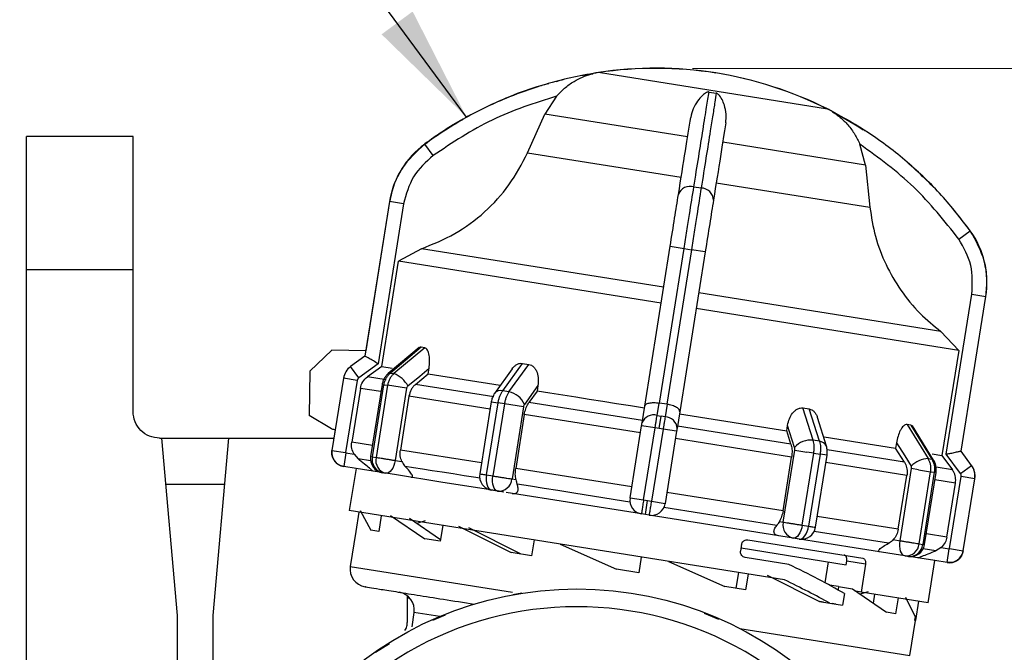
# Model space of a CAD drawing. Units: millimetres. Extents: x 10 to 416, y 10 to 287.
# Drawn here: x 316 to 344, y 213 to 231 of the extents above; entities that cross this region are included whole.
import ezdxf

# ---------------------------------------------------------------- set-up
doc = ezdxf.new("R2010")
doc.units = ezdxf.units.MM
doc.header["$PDSIZE"] = -1
doc.styles.add('SLDTEXTSTYLE1', font='TXT', dxfattribs={"width": 0.75})
doc.dimstyles.new('SLDDIMSTYLE0', dxfattribs={"dimtxt": 3.5, "dimasz": 3.302, "dimexe": 0, "dimexo": 0.0625, "dimgap": 0.875, "dimtad": 1, "dimdec": 0, "dimlfac": 2, "dimrnd": 1e-09, "dimzin": 12, "dimdsep": 46, "dimtxsty": 'SLDTEXTSTYLE1', "dimsah": 1, "dimcen": 0.09, "dimadec": 0, "dimazin": 3, "dimtfac": 1, "dimtdec": 0, "dimtofl": 0, "dimtmove": 0, "dimatfit": 3, "dimfxl": 1, "dimfrac": 2, "dimtolj": 1, "dimtzin": 12, "dimarcsym": 0})
doc.dimstyles.new('SLDDIMSTYLE1', dxfattribs={"dimtxt": 0.18, "dimasz": 3.302, "dimexe": 0, "dimexo": 0.0625, "dimgap": 0, "dimtad": 0, "dimtih": 1, "dimtoh": 1, "dimdec": 0, "dimrnd": 1e-09, "dimzin": 0, "dimdsep": 46, "dimtxsty": 'Standard', "dimsah": 1, "dimcen": 0.09, "dimadec": 0, "dimazin": 0, "dimtfac": 3.302, "dimtdec": 0, "dimtofl": 0, "dimtmove": 0, "dimatfit": 3, "dimfxl": 1, "dimfrac": 2, "dimtolj": 1, "dimtzin": 0, "dimarcsym": 0})

# ---------------------------------------------------------------- blocks, each defined once
blk = doc.blocks.new('_D_4')
at = {"color": 150, "linetype": 'Continuous', "lineweight": 0}
for p, q in [((334.908, 229.85), (372.274, 229.85)), ((371.274, 68.28), (371.274, 229.85)), ((340.652, 68.28), (372.274, 68.28))]:
    blk.add_line(p, q, dxfattribs=at)
at = {"color": 150, "linetype": 'Continuous', "lineweight": 18}
for points in [[(371.274, 229.85), (370.766, 226.548), (371.782, 226.548)], [(371.274, 68.28), (371.782, 71.582), (370.766, 71.582)]]:
    blk.add_solid(points, dxfattribs=at)
at = {"color": 150, "linetype": 'Continuous', "lineweight": 18, "insert": (366.763, 145.186), "char_height": 3.5, "attachment_point": 1, "rotation": 90, "style": 'SLDTEXTSTYLE1'}
blk.add_mtext('323', dxfattribs=at)

msp = doc.modelspace()

# ---------------------------------------------------------------- linework, layer by layer
at = {"color": 7, "linetype": 'Continuous', "lineweight": 25}
for p, q in [((332.106, 229.703), (331.973, 229.677)), ((332.107, 229.706), (332.105, 229.706)), ((332.108, 229.703), (332.106, 229.703)), ((332.108, 229.706), (332.107, 229.706)), ((331.077, 229.071), (330.75, 228.564)), ((335.37, 229.183), (335.575, 229.151)), ((330.26, 227.47), (330.75, 228.564)), ((334.768, 227.924), (330.75, 228.564)), ((339.716, 228.115), (338.835, 228.632)), ((338.837, 228.634), (338.839, 228.634)), ((338.837, 228.631), (338.838, 228.631)), ((319.152, 227.93), (316.152, 227.93)), ((316.152, 224.18), (316.152, 227.93)), ((327.368, 227.721), (327.367, 227.721)), ((327.368, 227.718), (327.367, 227.718)), ((327.604, 227.395), (327.368, 227.718)), ((339.773, 227.126), (335.755, 227.766)), ((339.773, 227.126), (339.62, 227.71)), ((330.26, 227.47), (334.586, 226.782)), ((339.773, 227.126), (339.899, 225.935)), ((334.944, 226.511), (335.149, 226.479)), ((335.574, 226.624), (339.899, 225.935)), ((326.376, 226.095), (325.682, 221.738)), ((326.376, 226.095), (325.683, 221.738)), ((326.374, 226.094), (325.705, 221.89)), ((326.771, 226.032), (326.054, 221.525)), ((326.771, 226.032), (326.376, 226.095)), ((342.401, 225.039), (342.726, 225.272)), ((342.725, 225.276), (342.726, 225.276)), ((342.726, 225.275), (342.727, 225.275)), ((342.726, 225.272), (342.726, 225.272)), ((333.559, 220.33), (334.276, 224.836)), ((334.276, 224.836), (334.666, 224.774)), ((327.271, 224.767), (326.63, 224.413)), ((334.092, 223.681), (327.271, 224.767)), ((333.973, 220.418), (334.666, 224.774)), ((334.874, 224.741), (334.18, 220.385)), ((335.264, 224.679), (334.546, 220.173)), ((334.666, 224.774), (334.874, 224.741)), ((335.264, 224.679), (334.874, 224.741)), ((326.159, 221.453), (326.63, 224.413)), ((334.021, 223.236), (326.63, 224.413)), ((316.152, 224.18), (319.152, 224.18)), ((316.152, 189.43), (316.152, 224.18)), ((319.152, 220.18), (319.152, 224.18)), ((341.901, 222.437), (335.08, 223.524)), ((342.051, 218.977), (342.769, 223.484)), ((342.769, 223.484), (343.164, 223.421)), ((342.47, 219.064), (343.164, 223.421)), ((342.47, 219.065), (343.164, 223.421)), ((343.164, 223.421), (343.164, 223.421)), ((342.4, 221.901), (335.009, 223.079)), ((342.4, 221.901), (341.901, 222.437)), ((324.132, 221.315), (324.746, 221.907)), ((325.706, 221.89), (324.746, 221.907)), ((327.21, 221.986), (326.34, 221.254)), ((327.262, 221.993), (326.398, 221.266)), ((327.365, 221.976), (326.5, 221.25)), ((327.365, 221.976), (327.262, 221.993)), ((342.4, 221.901), (341.929, 218.941)), ((325.682, 221.738), (325.277, 221.445)), ((325.683, 221.738), (325.278, 221.445)), ((326.054, 221.525), (325.507, 221.129)), ((325.682, 221.738), (325.683, 221.738)), ((325.683, 221.738), (325.683, 221.738)), ((329.561, 220.762), (330.116, 221.538)), ((329.737, 220.734), (330.294, 221.51)), ((330.116, 221.538), (330.294, 221.51)), ((324.132, 221.315), (324.11, 220.071)), ((325.277, 221.445), (325.278, 221.445)), ((325.507, 221.129), (325.278, 221.445)), ((326.159, 221.453), (325.753, 221.159)), ((326.159, 221.453), (326.448, 221.406)), ((326.398, 221.266), (326.5, 221.25)), ((327.103, 220.944), (327.462, 221.245)), ((327.462, 221.245), (327.486, 221.4)), ((327.462, 221.245), (329.491, 220.922)), ((329.827, 221.383), (329.333, 220.693)), ((325.077, 221.119), (324.753, 219.087)), ((325.078, 221.118), (324.754, 219.087)), ((325.078, 221.118), (325.077, 221.119)), ((325.463, 221.057), (325.078, 221.118)), ((325.463, 221.057), (325.139, 219.026)), ((325.553, 220.833), (325.311, 219.313)), ((326.166, 220.945), (325.842, 218.913)), ((325.893, 218.906), (326.217, 220.937)), ((326.32, 220.921), (325.996, 218.889)), ((326.217, 220.937), (326.32, 220.921)), ((326.857, 220.835), (326.32, 220.921)), ((326.857, 220.835), (326.534, 218.804)), ((329.737, 220.734), (329.561, 220.762)), ((330.553, 220.911), (330.172, 220.379)), ((330.529, 220.757), (330.298, 220.435)), ((330.553, 220.911), (330.529, 220.757)), ((326.922, 220.615), (326.68, 219.095)), ((329.238, 220.456), (328.915, 218.424)), ((329.108, 218.393), (329.432, 220.425)), ((329.611, 220.396), (329.287, 218.365)), ((329.611, 220.396), (329.432, 220.425)), ((330.146, 220.311), (329.611, 220.396)), ((333.494, 219.926), (330.298, 220.435)), ((333.908, 220.07), (333.964, 220.419)), ((333.964, 220.419), (333.973, 220.418)), ((334.18, 220.385), (333.973, 220.418)), ((330.146, 220.311), (329.823, 218.28)), ((333.483, 219.858), (333.559, 220.33)), ((334.188, 220.384), (334.133, 220.034)), ((334.18, 220.385), (334.188, 220.384)), ((334.546, 220.173), (334.471, 219.701)), ((334.537, 220.118), (337.558, 219.637)), ((338.016, 220.28), (338.194, 220.252)), ((338.304, 219.37), (338.016, 220.28)), ((338.48, 219.342), (338.194, 220.252)), ((324.736, 219.694), (324.11, 220.071)), ((330.17, 220.098), (329.928, 218.578)), ((333.439, 219.577), (330.17, 220.098)), ((333.908, 220.07), (334.021, 220.052)), ((333.965, 219.703), (334.021, 220.052)), ((334.133, 220.034), (334.021, 220.052)), ((338.675, 219.205), (338.42, 220.014)), ((324.845, 219.67), (324.807, 219.43)), ((333.148, 217.75), (333.471, 219.782)), ((333.851, 219.721), (333.471, 219.782)), ((333.528, 217.69), (333.851, 219.721)), ((334.078, 219.685), (333.755, 217.653)), ((333.965, 219.703), (333.851, 219.721)), ((334.078, 219.685), (333.965, 219.703)), ((334.459, 219.624), (334.078, 219.685)), ((334.459, 219.624), (334.135, 217.593)), ((337.678, 219.26), (334.482, 219.769)), ((337.558, 219.637), (337.583, 219.791)), ((337.678, 219.26), (337.558, 219.637)), ((337.78, 219.167), (337.583, 219.791)), ((341.048, 219.797), (340.945, 219.814)), ((340.945, 219.814), (341.541, 218.854)), ((341.048, 219.797), (341.643, 218.838)), ((341.695, 218.809), (341.095, 219.774)), ((319.902, 219.43), (319.965, 219.43)), ((320.402, 214.43), (319.965, 219.43)), ((319.965, 219.43), (321.84, 219.43)), ((321.84, 219.43), (321.402, 214.43)), ((321.84, 219.43), (324.808, 219.43)), ((337.695, 218.899), (334.426, 219.42)), ((338.48, 219.342), (338.304, 219.37)), ((338.61, 219.469), (340.625, 219.149)), ((340.65, 219.303), (340.625, 219.149)), ((324.753, 219.087), (324.754, 219.087)), ((324.754, 219.087), (325.139, 219.026)), ((325.148, 219.014), (325.086, 218.629)), ((325.148, 219.014), (325.376, 218.978)), ((337.46, 217.063), (337.783, 219.095)), ((337.783, 219.095), (338.126, 219.04)), ((337.996, 216.978), (338.319, 219.01)), ((338.319, 219.01), (338.126, 219.04)), ((338.319, 219.01), (338.498, 218.981)), ((340.873, 218.751), (340.625, 219.149)), ((342.47, 219.065), (342.47, 219.065)), ((342.763, 218.66), (342.47, 219.065)), ((342.47, 219.064), (342.47, 219.065)), ((342.764, 218.66), (342.47, 219.064)), ((325.376, 218.978), (325.489, 218.847)), ((325.893, 218.906), (325.996, 218.889)), ((326.534, 218.804), (326.724, 218.773)), ((337.453, 217.38), (337.695, 218.899)), ((338.498, 218.981), (338.175, 216.95)), ((338.368, 216.919), (338.692, 218.95)), ((341.541, 218.854), (341.643, 218.838)), ((341.65, 218.985), (341.929, 218.941)), ((341.929, 218.941), (342.223, 218.536)), ((342.447, 218.431), (342.051, 218.977)), ((325.432, 218.574), (325.086, 218.629)), ((325.086, 218.629), (325.086, 218.629)), ((325.431, 218.574), (325.242, 217.389)), ((326.273, 218.44), (325.432, 218.574)), ((333.197, 218.058), (329.928, 218.578)), ((340.749, 216.54), (341.073, 218.571)), ((341.27, 218.54), (341.073, 218.571)), ((341.27, 218.54), (341.61, 218.485)), ((341.286, 216.454), (341.61, 218.485)), ((341.713, 218.469), (341.39, 216.437)), ((341.44, 216.429), (341.764, 218.461)), ((341.61, 218.485), (341.713, 218.469)), ((342.447, 218.431), (342.763, 218.66)), ((326.573, 218.392), (326.273, 218.44)), ((327.817, 218.194), (326.573, 218.392)), ((329.462, 217.932), (327.817, 218.194)), ((329.108, 218.393), (329.287, 218.365)), ((329.823, 218.28), (329.933, 218.262)), ((340.7, 216.862), (340.942, 218.382)), ((342.144, 216.317), (342.467, 218.349)), ((342.852, 218.288), (342.467, 218.349)), ((342.529, 216.256), (342.852, 218.288)), ((342.529, 216.256), (342.853, 218.287)), ((320.078, 218.131), (321.726, 218.131)), ((329.418, 217.939), (329.247, 217.966)), ((329.591, 217.912), (329.418, 217.939)), ((333.466, 217.294), (329.658, 217.901)), ((337.453, 217.38), (334.184, 217.9)), ((342.07, 216.644), (342.312, 218.164)), ((333.148, 217.75), (333.528, 217.69)), ((333.528, 217.69), (333.641, 217.672)), ((333.578, 217.276), (333.641, 217.672)), ((333.641, 217.672), (333.755, 217.653)), ((333.755, 217.653), (334.135, 217.593)), ((337.491, 215.438), (325.242, 217.389)), ((325.514, 217.346), (325.428, 216.803)), ((325.549, 217.391), (325.849, 216.837)), ((337.278, 216.969), (334.1, 217.475)), ((334.134, 217.583), (334.134, 217.583)), ((326.142, 217.246), (326.071, 216.801)), ((326.399, 217.255), (327.373, 216.594)), ((327.808, 216.564), (326.933, 217.17)), ((327.382, 217.099), (327.143, 217.028)), ((333.578, 217.276), (333.47, 217.294)), ((333.687, 217.259), (333.578, 217.276)), ((337.566, 216.641), (333.685, 217.26)), ((337.35, 217.081), (337.46, 217.063)), ((325.427, 216.803), (325.27, 215.815)), ((326.071, 216.801), (325.849, 216.837)), ((327.873, 216.97), (327.803, 216.526)), ((328.314, 216.95), (329.802, 216.207)), ((330.077, 216.163), (328.603, 216.904)), ((337.996, 216.978), (338.175, 216.95)), ((327.803, 216.526), (327.373, 216.594)), ((330.444, 216.561), (330.374, 216.116)), ((336.465, 216.564), (339.704, 216.048)), ((337.739, 216.614), (337.566, 216.641)), ((337.91, 216.587), (337.739, 216.614)), ((340.584, 216.161), (337.739, 216.614)), ((340.558, 216.57), (340.749, 216.54)), ((331.179, 216.443), (332.767, 215.735)), ((336.288, 216.44), (336.257, 216.242)), ((336.272, 216.336), (339.234, 215.864)), ((341.286, 216.454), (341.39, 216.437)), ((341.904, 216.345), (341.756, 216.256)), ((341.904, 216.345), (342.132, 216.309)), ((342.071, 215.924), (342.132, 216.309)), ((342.144, 216.317), (342.529, 216.256)), ((330.374, 216.116), (329.802, 216.207)), ((333.464, 216.08), (333.393, 215.635)), ((337.614, 215.874), (336.386, 216.07)), ((339.234, 215.864), (339.25, 215.968)), ((339.776, 215.884), (339.25, 215.968)), ((340.884, 216.113), (340.584, 216.161)), ((341.725, 215.979), (340.884, 216.113)), ((341.537, 214.794), (341.726, 215.979)), ((342.071, 215.924), (341.725, 215.979)), ((333.393, 215.635), (332.767, 215.735)), ((334.232, 215.957), (335.815, 215.249)), ((338.642, 215.351), (338.736, 215.943)), ((339.776, 215.884), (339.651, 215.094)), ((336.198, 215.644), (336.127, 215.2)), ((336.472, 215.601), (336.401, 215.156)), ((337.009, 215.566), (338.484, 214.824)), ((336.401, 215.156), (335.815, 215.249)), ((339.019, 215.246), (338.76, 215.287)), ((339.019, 215.246), (339.004, 215.152)), ((339.019, 215.246), (339.413, 215.183)), ((339.413, 215.183), (340.366, 214.525)), ((326.877, 214.259), (326.877, 214.99)), ((326.877, 214.93), (326.941, 214.93)), ((330.096, 215.058), (329.842, 215.015)), ((339.184, 215.049), (339.132, 214.721)), ((339.651, 215.094), (339.458, 215.125)), ((339.625, 215.04), (339.862, 215.111)), ((341.537, 214.794), (339.651, 215.094)), ((340.032, 215.033), (339.993, 214.783)), ((340.694, 214.928), (340.623, 214.484)), ((340.9, 214.946), (341.175, 214.396)), ((338.484, 214.824), (338.776, 214.778)), ((338.596, 214.807), (338.484, 214.824)), ((338.776, 214.778), (339.132, 214.721)), ((338.94, 214.752), (338.835, 214.768)), ((341.265, 214.837), (341.179, 214.294)), ((320.402, 189.43), (320.402, 214.43)), ((321.402, 214.43), (321.402, 208.43)), ((327.063, 214.517), (327, 214.116)), ((327.064, 214.52), (327.063, 214.517)), ((327.598, 214.299), (327.946, 214.448)), ((335.234, 214.495), (335.634, 214.334)), ((340.623, 214.484), (340.366, 214.525)), ((341.175, 214.396), (341.16, 214.297)), ((341.16, 214.297), (341.179, 214.294)), ((341.179, 214.294), (341.179, 214.297)), ((341.022, 213.306), (341.179, 214.294)), ((325.976, 213.398), (326.372, 213.647))]:
    msp.add_line(p, q, dxfattribs=at)
at = {"color": 8, "linetype": 'Continuous', "lineweight": 25}
for p, q in [((332.267, 229.733), (332.256, 229.734)), ((338.705, 228.704), (332.256, 229.731)), ((327.368, 227.721), (327.368, 227.721)), ((326.375, 226.094), (325.706, 221.89)), ((342.726, 225.275), (342.726, 225.275)), ((326.279, 221.075), (325.753, 221.159)), ((326.133, 220.741), (325.553, 220.833)), ((326.166, 220.945), (326.217, 220.937)), ((329.315, 220.592), (327.103, 220.944)), ((329.206, 220.251), (326.922, 220.615)), ((329.238, 220.456), (329.432, 220.425)), ((324.846, 219.671), (324.808, 219.43)), ((325.891, 219.221), (325.311, 219.313)), ((328.964, 218.732), (326.68, 219.095)), ((340.873, 218.751), (338.701, 219.097)), ((325.842, 218.79), (325.489, 218.847)), ((338.692, 218.95), (338.498, 218.981)), ((340.942, 218.382), (338.659, 218.746)), ((341.764, 218.461), (341.713, 218.469)), ((342.223, 218.536), (341.769, 218.608)), ((342.763, 218.66), (342.764, 218.66)), ((342.312, 218.164), (341.731, 218.256)), ((342.853, 218.287), (342.852, 218.288)), ((340.7, 216.862), (338.417, 217.226)), ((340.428, 216.467), (338.33, 216.801)), ((342.07, 216.644), (341.489, 216.737)), ((341.756, 216.256), (341.402, 216.312)), ((342.529, 216.256), (342.529, 216.256)), ((325.27, 215.815), (329.834, 215.088)), ((327.789, 214.401), (327.063, 214.517)), ((336.233, 214.069), (341.022, 213.306))]:
    msp.add_line(p, q, dxfattribs=at)
at = {"color": 7, "linetype": 'Continuous', "lineweight": 25, "flags": 128}
for points in [[(326.376, 226.095), (326.376, 226.095), (326.376, 226.095), (326.376, 226.095), (326.376, 226.095)], [(326.893, 220.901), (327.225, 221.18), (327.486, 221.4)], [(333.55, 220.275), (333.158, 220.338), (332.768, 220.4), (332.381, 220.462), (331.999, 220.522), (331.621, 220.583), (331.25, 220.642), (330.885, 220.7), (330.529, 220.757)], [(340.65, 219.303), (340.879, 218.934), (341.059, 218.645)], [(326.534, 218.804), (326.518, 218.727), (326.495, 218.655), (326.465, 218.589), (326.431, 218.533), (326.394, 218.489), (326.354, 218.458), (326.313, 218.441), (326.273, 218.44)], [(326.273, 218.44), (326.261, 218.442), (326.248, 218.444), (326.236, 218.446), (326.223, 218.448), (326.211, 218.45), (326.199, 218.452), (326.187, 218.454), (326.174, 218.456)], [(329.108, 218.393), (329.1, 218.316), (329.099, 218.24), (329.107, 218.169), (329.123, 218.105), (329.145, 218.051), (329.174, 218.009), (329.209, 217.98), (329.247, 217.966)], [(329.418, 217.939), (329.381, 217.953), (329.349, 217.981), (329.321, 218.022), (329.3, 218.075), (329.285, 218.138), (329.278, 218.209), (329.278, 218.284), (329.287, 218.361)], [(333.145, 217.627), (332.732, 217.693), (332.322, 217.758), (331.915, 217.823), (331.512, 217.887), (331.115, 217.951), (330.725, 218.013), (330.342, 218.074), (329.967, 218.133)], [(337.996, 216.978), (337.98, 216.902), (337.957, 216.829), (337.928, 216.764), (337.894, 216.708), (337.857, 216.663), (337.818, 216.632), (337.778, 216.615), (337.739, 216.614)], [(337.91, 216.587), (337.951, 216.588), (337.992, 216.604), (338.033, 216.635), (338.071, 216.68), (338.106, 216.735), (338.135, 216.801), (338.158, 216.873), (338.175, 216.95)], [(340.884, 216.113), (340.847, 216.127), (340.813, 216.155), (340.785, 216.196), (340.763, 216.25), (340.748, 216.313), (340.74, 216.383), (340.74, 216.459), (340.749, 216.536)], [(340.982, 216.097), (340.97, 216.099), (340.958, 216.101), (340.946, 216.103), (340.934, 216.105), (340.921, 216.107), (340.909, 216.109), (340.896, 216.111), (340.884, 216.113)]]:
    msp.add_lwpolyline(points, dxfattribs=at)
at = {"color": 8, "linetype": 'Continuous', "lineweight": 25, "flags": 128}
for points in [[(326.34, 221.254), (326.364, 221.266), (326.398, 221.266)], [(341.695, 218.809), (341.675, 218.827), (341.643, 218.838)], [(328.914, 218.301), (328.804, 218.319), (328.476, 218.371), (328.162, 218.421), (327.861, 218.469), (327.576, 218.514), (327.306, 218.557), (327.052, 218.598), (326.816, 218.635)]]:
    msp.add_lwpolyline(points, dxfattribs=at)
at = {"color": 7, "linetype": 'Continuous', "lineweight": 25}
msp.add_circle((331.652, 205.18), 10, dxfattribs=at)
for centre, radius, start, end in [((333.869, 218.854), 11, 81.1628, 98.4396), ((333.87, 218.853), 11, 81.1593, 98.4361), ((333.87, 218.85), 11, 81.1593, 98.4361), ((332.548, 227.756), 2, 98.4396, 102.8048), ((332.549, 227.753), 2, 98.4361, 102.8012), ((332.55, 227.756), 2, 98.4361, 102.8012), ((333.79, 218.866), 11, 63.4693, 80.7461), ((333.79, 218.863), 11, 63.4693, 80.7461), ((333.791, 218.863), 11, 63.4658, 80.7426), ((333.791, 218.866), 11, 63.4658, 80.7426), ((337.812, 226.918), 2, 59.1006, 63.4658), ((337.811, 226.915), 2, 59.1006, 63.4658), ((328.845, 225.701), 2.5, 126.2337, 170.9509), ((328.844, 225.705), 2.5, 151.0679, 170.9545), ((328.845, 225.705), 2.5, 151.2361, 170.9509), ((334.841, 226.171), 0.356, 73.2206, 159.457), ((335.141, 226.123), 0.356, 2.4448, 88.6812), ((340.695, 223.814), 2.5, 350.9509, 35.6681), ((340.694, 223.815), 2.5, 350.9545, 13.7919), ((340.696, 223.817), 2.5, 350.9509, 13.5624), ((325.571, 221.04), 0.5, 125.9509, 170.9509), ((326.211, 220.528), 0.777, 28.6387, 68.1822), ((329.634, 220.164), 0.579, 21.7139, 79.6844), ((333.809, 219.738), 0.347, 73.291, 159.6325), ((334.124, 219.687), 0.347, 2.2694, 88.6109), ((338.225, 218.796), 0.579, 82.2175, 140.1879), ((325.148, 219.024), 0.4, 170.9509, 260.9509), ((326.237, 218.851), 0.4, 170.8113, 260.9509), ((326.261, 218.823), 0.377, 167.3011, 256.7633), ((326.361, 218.804), 0.374, 167.807, 256.4161), ((341.591, 218.079), 0.777, 93.7197, 133.2632), ((342.36, 218.369), 0.5, 350.9509, 35.9509), ((342.359, 218.366), 0.5, 350.9509, 35.9509), ((342.358, 218.367), 0.5, 350.9545, 16.0442), ((329.31, 218.361), 0.4, 170.805, 260.9509), ((329.448, 218.314), 0.376, 265.3528, 354.7622), ((333.531, 217.679), 0.39, 170.9509, 260.9509), ((333.748, 217.644), 0.39, 260.9509, 350.9509), ((337.826, 216.979), 0.375, 167.9816, 256.6339), ((337.973, 216.982), 0.4, 260.9509, 350.8773), ((340.913, 216.487), 0.375, 265.5743, 354.9265), ((341.014, 216.473), 0.377, 265.1384, 354.6008), ((341.045, 216.492), 0.4, 260.9509, 350.8819), ((342.134, 216.319), 0.4, 260.9509, 350.9509), ((342.134, 216.323), 0.4, 260.9545, 334.753), ((342.135, 216.322), 0.4, 260.9509, 339.2402), ((342.134, 216.32), 0.4, 283.8598, 335.5341), ((325.764, 215.736), 0.5, 170.9509, 260.9509), ((326.57, 214.595), 0.5, 350.9509, 80.9509), ((331.652, 205.18), 9.5, 0.0967, 180.0971)]:
    msp.add_arc(centre, radius, start, end, dxfattribs=at)
at = {"color": 8, "linetype": 'Continuous', "lineweight": 25}
for centre, radius, start, end in [((329.502, 220.549), 0.221, 74.4933, 139.4296), ((338.466, 219.115), 0.227, 23.3819, 86.4862)]:
    msp.add_arc(centre, radius, start, end, dxfattribs=at)
at = {"color": 7, "linetype": 'Continuous', "lineweight": 25}
for centre, start_param, end_param in [((333.374, 215.995), 0.812144, 1.071748), ((333.301, 215.535), 0.872773, 1.079167)]:
    msp.add_ellipse(centre, major_axis=(7.888, -2.895), ratio=0.182676, start_param=start_param, end_param=end_param, dxfattribs=at)
for points, knots in [([(332.108, 229.703), (331.866, 229.659), (331.33, 229.561), (330.506, 229.331), (329.515, 228.967), (328.444, 228.452), (327.721, 227.959), (327.368, 227.718)], [0, 0, 0, 0, 0.142037, 0.315457, 0.493979, 0.752761, 1, 1, 1, 1]), ([(332.108, 229.706), (331.866, 229.665), (331.513, 229.605), (331.17, 229.506), (331.062, 229.475)], [0, 0, 0, 0, 0.686893, 1, 1, 1, 1]), ([(331.077, 229.071), (331.149, 229.146), (331.301, 229.304), (331.62, 229.53), (331.904, 229.65), (332.082, 229.696), (332.102, 229.701), (332.107, 229.703), (332.108, 229.703), (332.108, 229.703)], [0, 0, 0, 0, 0.2377529, 0.5004527, 0.9242463, 0.9728443, 0.9884498, 0.9945778, 1, 1, 1, 1]), ([(330.856, 229.418), (330.744, 229.388), (330.332, 229.28), (329.517, 228.965), (328.444, 228.457), (327.721, 227.963), (327.368, 227.721)], [0, 0, 0, 0, 0.089808, 0.327178, 0.671262, 1, 1, 1, 1]), ([(331.077, 229.071), (330.461, 228.871), (329.226, 228.472), (328.145, 227.754), (327.604, 227.395)], [0, 0, 0, 0, 0.499398, 1, 1, 1, 1]), ([(335.37, 229.183), (335.367, 229.184), (335.362, 229.184), (335.351, 229.184), (335.327, 229.18), (335.266, 229.153), (335.172, 229.079), (335.042, 228.933), (334.917, 228.728), (334.875, 228.552), (334.855, 228.469)], [0, 0, 0, 0, 0.0054187, 0.0115429, 0.0271394, 0.0757119, 0.2512959, 0.5002693, 0.7625956, 1, 1, 1, 1]), ([(334.944, 226.511), (334.99, 226.801), (335.085, 227.397), (335.205, 228.147), (335.302, 228.762), (335.348, 229.05), (335.37, 229.183)], [0, 0, 0, 0, 0.246942, 0.508121, 0.771517, 1, 1, 1, 1]), ([(335.575, 229.151), (335.562, 229.07), (335.534, 228.891), (335.477, 228.539), (335.396, 228.03), (335.29, 227.362), (335.195, 226.769), (335.149, 226.479)], [0, 0, 0, 0, 0.142037, 0.315457, 0.493979, 0.752761, 1, 1, 1, 1]), ([(335.842, 228.312), (335.849, 228.397), (335.864, 228.577), (335.793, 228.866), (335.713, 229.044), (335.614, 229.134), (335.593, 229.146), (335.582, 229.149), (335.577, 229.15), (335.575, 229.151)], [0, 0, 0, 0, 0.237753, 0.500453, 0.924246, 0.972844, 0.98845, 0.994578, 1, 1, 1, 1]), ([(334.509, 226.296), (334.578, 226.73), (334.716, 227.597), (334.808, 228.178), (334.855, 228.469)], [0, 0, 0, 0, 0.5, 1, 1, 1, 1]), ([(338.837, 228.634), (339.055, 228.52), (339.371, 228.353), (339.667, 228.153), (339.76, 228.09)], [0, 0, 0, 0, 0.686893, 1, 1, 1, 1]), ([(338.837, 228.631), (338.837, 228.631), (338.837, 228.631), (338.841, 228.628), (338.859, 228.617), (338.935, 228.568), (339.088, 228.455), (339.289, 228.257), (339.48, 228.001), (339.575, 227.804), (339.62, 227.71)], [0, 0, 0, 0, 0.005419, 0.011543, 0.027139, 0.075712, 0.251296, 0.500269, 0.762596, 1, 1, 1, 1]), ([(342.726, 225.272), (342.465, 225.61), (341.929, 226.307), (340.961, 227.23), (339.926, 228.025), (339.182, 228.439), (338.837, 228.631)], [0, 0, 0, 0, 0.2469416, 0.5081208, 0.7715174, 1, 1, 1, 1]), ([(338.837, 228.631), (339.054, 228.517), (339.354, 228.36), (339.634, 228.17), (339.711, 228.118)], [0, 0, 0, 0, 0.725799, 1, 1, 1, 1]), ([(327.366, 227.718), (327.712, 227.972), (328.058, 228.226), (328.442, 228.413), (328.442, 228.413)], [0, 0, 0, 0, 0.999335, 1, 1, 1, 1]), ([(327.368, 227.721), (327.714, 227.975), (328.06, 228.229), (328.443, 228.417), (328.444, 228.417)], [0, 0, 0, 0, 0.999335, 1, 1, 1, 1]), ([(327.368, 227.718), (327.713, 227.972), (328.059, 228.226), (328.443, 228.413), (328.443, 228.413)], [0, 0, 0, 0, 0.999335, 1, 1, 1, 1]), ([(335.842, 228.312), (335.796, 228.022), (335.704, 227.44), (335.565, 226.573), (335.496, 226.138)], [0, 0, 0, 0, 0.499398, 1, 1, 1, 1]), ([(327.368, 227.718), (327.133, 227.503), (326.775, 227.176), (326.486, 226.585), (326.413, 226.259), (326.376, 226.095)], [0, 0, 0, 0, 0.4860962, 0.739848, 1, 1, 1, 1]), ([(342.401, 225.039), (341.998, 225.548), (341.194, 226.566), (340.145, 227.329), (339.62, 227.71)], [0, 0, 0, 0, 0.5, 1, 1, 1, 1]), ([(327.604, 227.395), (327.398, 227.209), (326.986, 226.837), (326.843, 226.3), (326.771, 226.032)], [0, 0, 0, 0, 0.4999249, 1, 1, 1, 1]), ([(327.271, 224.767), (327.591, 224.896), (328.234, 225.153), (329.068, 225.78), (329.778, 226.547), (330.099, 227.162), (330.26, 227.47)], [0, 0, 0, 0, 0.249452, 0.499682, 0.748597, 1, 1, 1, 1]), ([(342.724, 225.273), (342.465, 225.613), (341.931, 226.312), (341.281, 226.905), (340.947, 227.21)], [0, 0, 0, 0, 0.486071, 1, 1, 1, 1]), ([(334.666, 224.774), (334.693, 224.941), (334.745, 225.269), (334.845, 225.89), (334.905, 226.265), (334.944, 226.511)], [0, 0, 0, 0, 0.260152, 0.513904, 1, 1, 1, 1]), ([(334.276, 224.836), (334.32, 225.109), (334.407, 225.655), (334.475, 226.082), (334.509, 226.296)], [0, 0, 0, 0, 0.500009, 1, 1, 1, 1]), ([(335.149, 226.479), (335.11, 226.232), (335.051, 225.858), (334.952, 225.236), (334.9, 224.908), (334.874, 224.741)], [0, 0, 0, 0, 0.4860962, 0.739848, 1, 1, 1, 1]), ([(335.496, 226.138), (335.462, 225.925), (335.394, 225.498), (335.307, 224.952), (335.264, 224.679)], [0, 0, 0, 0, 0.499991, 1, 1, 1, 1]), ([(339.899, 225.935), (339.942, 225.661), (340.028, 225.105), (340.33, 224.317), (340.756, 223.583), (341.278, 222.944), (341.7, 222.6), (341.901, 222.437)], [0, 0, 0, 0, 0.200342, 0.406504, 0.606839, 0.812941, 1, 1, 1, 1]), ([(343.164, 223.421), (343.18, 223.589), (343.212, 223.921), (343.12, 224.572), (342.882, 224.995), (342.726, 225.272)], [0, 0, 0, 0, 0.260152, 0.5139038, 1, 1, 1, 1]), ([(342.769, 223.484), (342.784, 223.761), (342.815, 224.316), (342.539, 224.798), (342.401, 225.039)], [0, 0, 0, 0, 0.500009, 1, 1, 1, 1]), ([(327.262, 221.993), (327.247, 221.993), (327.221, 221.994), (327.196, 221.972), (327.186, 221.963)], [0, 0, 0, 0, 0.598342, 1, 1, 1, 1]), ([(327.486, 221.4), (327.494, 221.461), (327.509, 221.585), (327.499, 221.736), (327.476, 221.842), (327.448, 221.91), (327.411, 221.96), (327.38, 221.971), (327.365, 221.976)], [0, 0, 0, 0, 0.248645, 0.49814, 0.627617, 0.748832, 0.876878, 1, 1, 1, 1]), ([(326.054, 221.525), (326.008, 221.553), (325.917, 221.607), (325.814, 221.667), (325.75, 221.704), (325.713, 221.724), (325.689, 221.737), (325.685, 221.738), (325.683, 221.738)], [0, 0, 0, 0, 0.249643, 0.499145, 0.633006, 0.76066, 0.882748, 1, 1, 1, 1]), ([(329.828, 221.382), (329.829, 221.384), (329.845, 221.414), (329.89, 221.457), (329.958, 221.51), (330.035, 221.542), (330.089, 221.54), (330.116, 221.538)], [0, 0, 0, 0, 0.01837, 0.27193, 0.509436, 0.759469, 1, 1, 1, 1]), ([(330.294, 221.51), (330.32, 221.503), (330.373, 221.489), (330.439, 221.433), (330.492, 221.362), (330.541, 221.251), (330.572, 221.097), (330.559, 220.973), (330.553, 220.911)], [0, 0, 0, 0, 0.123122, 0.251168, 0.372383, 0.50186, 0.751355, 1, 1, 1, 1]), ([(325.278, 221.445), (325.252, 221.424), (325.202, 221.382), (325.143, 221.303), (325.099, 221.215), (325.085, 221.15), (325.078, 221.118)], [0, 0, 0, 0, 0.249856, 0.499892, 0.750041, 1, 1, 1, 1]), ([(326.34, 221.254), (326.318, 221.234), (326.274, 221.192), (326.223, 221.116), (326.185, 221.033), (326.172, 220.974), (326.166, 220.945)], [0, 0, 0, 0, 0.2540369, 0.5053786, 0.7540119, 1, 1, 1, 1]), ([(326.217, 220.937), (326.223, 220.969), (326.237, 221.033), (326.277, 221.122), (326.33, 221.203), (326.375, 221.245), (326.398, 221.266)], [0, 0, 0, 0, 0.25, 0.5, 0.75, 1, 1, 1, 1]), ([(326.5, 221.25), (326.478, 221.229), (326.433, 221.186), (326.38, 221.106), (326.34, 221.017), (326.327, 220.953), (326.32, 220.921)], [0, 0, 0, 0, 0.25, 0.5, 0.75, 1, 1, 1, 1]), ([(325.507, 221.129), (325.496, 221.119), (325.474, 221.1), (325.466, 221.071), (325.463, 221.057)], [0, 0, 0, 0, 0.500006, 1, 1, 1, 1]), ([(325.553, 220.833), (325.57, 220.897), (325.604, 221.026), (325.704, 221.115), (325.753, 221.159)], [0, 0, 0, 0, 0.5002143, 1, 1, 1, 1]), ([(326.893, 220.901), (326.884, 220.892), (326.867, 220.874), (326.86, 220.848), (326.857, 220.835)], [0, 0, 0, 0, 0.500005, 1, 1, 1, 1]), ([(327.103, 220.944), (327.08, 220.922), (327.035, 220.879), (326.963, 220.772), (326.938, 220.677), (326.922, 220.615)], [0, 0, 0, 0, 0.257525, 0.510398, 1, 1, 1, 1]), ([(329.333, 220.693), (329.321, 220.675), (329.298, 220.639), (329.27, 220.577), (329.249, 220.516), (329.242, 220.475), (329.238, 220.456)], [0, 0, 0, 0, 0.266079, 0.521486, 0.766128, 1, 1, 1, 1]), ([(329.432, 220.425), (329.438, 220.457), (329.45, 220.522), (329.48, 220.612), (329.516, 220.695), (329.546, 220.74), (329.561, 220.762)], [0, 0, 0, 0, 0.25, 0.5, 0.75, 1, 1, 1, 1]), ([(329.737, 220.734), (329.723, 220.712), (329.694, 220.667), (329.658, 220.584), (329.629, 220.493), (329.617, 220.429), (329.611, 220.396)], [0, 0, 0, 0, 0.25, 0.5, 0.75, 1, 1, 1, 1]), ([(330.17, 220.098), (330.182, 220.153), (330.205, 220.262), (330.256, 220.373), (330.29, 220.423), (330.298, 220.435)], [0, 0, 0, 0, 0.428592, 0.857172, 1, 1, 1, 1]), ([(333.559, 220.33), (333.567, 220.349), (333.583, 220.386), (333.661, 220.417), (333.743, 220.431), (333.815, 220.434), (333.889, 220.431), (333.939, 220.423), (333.964, 220.419)], [0, 0, 0, 0, 0.249637, 0.499131, 0.632974, 0.760625, 0.882723, 1, 1, 1, 1]), ([(330.172, 220.379), (330.166, 220.369), (330.154, 220.35), (330.149, 220.324), (330.146, 220.311)], [0, 0, 0, 0, 0.500005, 1, 1, 1, 1]), ([(334.546, 220.173), (334.544, 220.193), (334.54, 220.233), (334.476, 220.288), (334.402, 220.326), (334.335, 220.351), (334.263, 220.371), (334.213, 220.38), (334.188, 220.384)], [0, 0, 0, 0, 0.249644, 0.499145, 0.633005, 0.76066, 0.882748, 1, 1, 1, 1]), ([(337.583, 219.791), (337.597, 219.855), (337.623, 219.977), (337.702, 220.113), (337.781, 220.201), (337.854, 220.253), (337.934, 220.285), (337.989, 220.282), (338.016, 220.28)], [0, 0, 0, 0, 0.258498, 0.499173, 0.628539, 0.749714, 0.877281, 1, 1, 1, 1]), ([(338.194, 220.252), (338.219, 220.245), (338.272, 220.231), (338.336, 220.176), (338.383, 220.104), (338.413, 220.049), (338.418, 220.016), (338.419, 220.014)], [0, 0, 0, 0, 0.24126, 0.492167, 0.72969, 0.9834, 1, 1, 1, 1]), ([(333.471, 219.782), (333.473, 219.796), (333.478, 219.825), (333.482, 219.847), (333.483, 219.858)], [0, 0, 0, 0, 0.499994, 1, 1, 1, 1]), ([(333.851, 219.721), (333.857, 219.753), (333.867, 219.818), (333.882, 219.911), (333.896, 219.998), (333.904, 220.046), (333.908, 220.07)], [0, 0, 0, 0, 0.24986, 0.499898, 0.750045, 1, 1, 1, 1]), ([(334.133, 220.034), (334.129, 220.01), (334.122, 219.962), (334.108, 219.875), (334.094, 219.782), (334.084, 219.717), (334.078, 219.685)], [0, 0, 0, 0, 0.249856, 0.499892, 0.750041, 1, 1, 1, 1]), ([(324.846, 219.671), (324.839, 219.67), (324.817, 219.666), (324.778, 219.673), (324.75, 219.687), (324.736, 219.694)], [0, 0, 0, 0, 0.180018, 0.590009, 1, 1, 1, 1]), ([(334.471, 219.701), (334.469, 219.69), (334.466, 219.668), (334.461, 219.639), (334.459, 219.624)], [0, 0, 0, 0, 0.500006, 1, 1, 1, 1]), ([(340.945, 219.814), (340.929, 219.813), (340.896, 219.813), (340.845, 219.776), (340.798, 219.72), (340.742, 219.627), (340.686, 219.486), (340.662, 219.364), (340.65, 219.303)], [0, 0, 0, 0, 0.123138, 0.25117, 0.372418, 0.501861, 0.751356, 1, 1, 1, 1]), ([(341.11, 219.745), (341.103, 219.757), (341.087, 219.785), (341.062, 219.793), (341.048, 219.797)], [0, 0, 0, 0, 0.401799, 1, 1, 1, 1]), ([(325.376, 218.978), (325.35, 219.031), (325.299, 219.137), (325.307, 219.255), (325.311, 219.313)], [0, 0, 0, 0, 0.5000083, 1, 1, 1, 1]), ([(338.319, 219.01), (338.323, 219.042), (338.332, 219.107), (338.332, 219.202), (338.324, 219.293), (338.31, 219.344), (338.304, 219.37)], [0, 0, 0, 0, 0.25, 0.5, 0.75, 1, 1, 1, 1]), ([(338.48, 219.342), (338.487, 219.316), (338.502, 219.264), (338.511, 219.174), (338.511, 219.078), (338.502, 219.014), (338.498, 218.981)], [0, 0, 0, 0, 0.25, 0.5, 0.75, 1, 1, 1, 1]), ([(325.086, 218.629), (325.037, 218.642), (324.962, 218.662), (324.878, 218.726), (324.823, 218.787), (324.782, 218.859), (324.747, 218.959), (324.751, 219.036), (324.754, 219.087)], [0, 0, 0, 0, 0.239457, 0.368361, 0.5, 0.631639, 0.760543, 1, 1, 1, 1]), ([(325.139, 219.026), (325.139, 219.024), (325.14, 219.022), (325.141, 219.018), (325.144, 219.016), (325.146, 219.015), (325.148, 219.014)], [0, 0, 0, 0, 0.263297, 0.49994, 0.736616, 1, 1, 1, 1]), ([(326.724, 218.773), (326.705, 218.824), (326.666, 218.926), (326.676, 219.039), (326.68, 219.095)], [0, 0, 0, 0, 0.5000071, 1, 1, 1, 1]), ([(337.678, 219.26), (337.689, 219.214), (337.71, 219.122), (337.708, 218.991), (337.697, 218.918), (337.695, 218.899)], [0, 0, 0, 0, 0.428981, 0.857979, 1, 1, 1, 1]), ([(337.783, 219.095), (337.785, 219.108), (337.788, 219.135), (337.783, 219.156), (337.78, 219.167)], [0, 0, 0, 0, 0.499995, 1, 1, 1, 1]), ([(338.692, 218.95), (338.694, 218.97), (338.7, 219.011), (338.699, 219.076), (338.692, 219.143), (338.681, 219.184), (338.675, 219.205)], [0, 0, 0, 0, 0.233806, 0.478445, 0.733849, 1, 1, 1, 1]), ([(342.051, 218.977), (342.051, 218.977), (342.052, 218.978), (342.056, 218.979), (342.07, 218.982), (342.121, 218.993), (342.219, 219.015), (342.323, 219.038), (342.395, 219.053), (342.437, 219.061), (342.463, 219.065), (342.467, 219.065), (342.47, 219.065)], [0, 0, 0, 0, 0.000645, 0.005513, 0.018843, 0.068946, 0.25021, 0.499513, 0.633252, 0.760805, 0.882811, 1, 1, 1, 1]), ([(325.908, 218.498), (325.906, 218.5), (325.903, 218.503), (325.87, 218.531), (325.795, 218.594), (325.662, 218.705), (325.548, 218.798), (325.489, 218.847)], [0, 0, 0, 0, 0.099884, 0.199275, 0.369569, 0.668593, 1, 1, 1, 1]), ([(326.724, 218.773), (326.747, 218.73), (326.775, 218.679), (326.81, 218.641), (326.816, 218.635)], [0, 0, 0, 0, 0.835189, 1, 1, 1, 1]), ([(340.873, 218.751), (340.896, 218.703), (340.944, 218.607), (340.954, 218.474), (340.945, 218.4), (340.942, 218.382)], [0, 0, 0, 0, 0.428981, 0.857979, 1, 1, 1, 1]), ([(341.61, 218.485), (341.614, 218.518), (341.621, 218.583), (341.61, 218.68), (341.585, 218.773), (341.556, 218.827), (341.541, 218.854)], [0, 0, 0, 0, 0.25, 0.5, 0.75, 1, 1, 1, 1]), ([(341.643, 218.838), (341.658, 218.811), (341.688, 218.757), (341.713, 218.664), (341.724, 218.567), (341.717, 218.502), (341.713, 218.469)], [0, 0, 0, 0, 0.25, 0.5, 0.75, 1, 1, 1, 1]), ([(341.764, 218.461), (341.767, 218.491), (341.773, 218.55), (341.763, 218.641), (341.738, 218.73), (341.709, 218.782), (341.695, 218.809)], [0, 0, 0, 0, 0.245915, 0.494547, 0.745889, 1, 1, 1, 1]), ([(326.985, 218.327), (326.995, 218.326), (327.016, 218.326), (327.027, 218.348), (327.009, 218.403), (326.938, 218.504), (326.857, 218.591), (326.816, 218.635)], [0, 0, 0, 0, 0.10199, 0.203476, 0.377543, 0.683251, 1, 1, 1, 1]), ([(329.933, 218.262), (329.925, 218.311), (329.909, 218.41), (329.922, 218.522), (329.928, 218.578)], [0, 0, 0, 0, 0.501557, 1, 1, 1, 1]), ([(341.073, 218.571), (341.074, 218.584), (341.076, 218.611), (341.064, 218.634), (341.059, 218.645)], [0, 0, 0, 0, 0.4999953, 1, 1, 1, 1]), ([(342.312, 218.164), (342.315, 218.22), (342.322, 218.333), (342.275, 218.459), (342.233, 218.521), (342.223, 218.536)], [0, 0, 0, 0, 0.4285917, 0.8571724, 1, 1, 1, 1]), ([(342.852, 218.288), (342.855, 218.352), (342.86, 218.449), (342.817, 218.574), (342.781, 218.631), (342.763, 218.66)], [0, 0, 0, 0, 0.486186, 0.739919, 1, 1, 1, 1]), ([(329.933, 218.262), (329.942, 218.222), (329.952, 218.173), (329.965, 218.139), (329.967, 218.133)], [0, 0, 0, 0, 0.83519, 1, 1, 1, 1]), ([(342.467, 218.349), (342.468, 218.364), (342.47, 218.393), (342.455, 218.418), (342.447, 218.431)], [0, 0, 0, 0, 0.499994, 1, 1, 1, 1]), ([(329.829, 217.874), (329.849, 217.872), (329.889, 217.868), (329.942, 217.883), (329.991, 217.928), (330.004, 218.016), (329.979, 218.094), (329.967, 218.133)], [0, 0, 0, 0, 0.10199, 0.203476, 0.377543, 0.683251, 1, 1, 1, 1]), ([(333.146, 217.74), (333.146, 217.741), (333.146, 217.741), (333.147, 217.743), (333.147, 217.746), (333.147, 217.749), (333.148, 217.75)], [0, 0, 0, 0, 0.263355, 0.5000098, 0.7366593, 1, 1, 1, 1]), ([(333.528, 217.69), (333.52, 217.64), (333.508, 217.564), (333.494, 217.472), (333.484, 217.408), (333.477, 217.357), (333.47, 217.307), (333.47, 217.299), (333.47, 217.294)], [0, 0, 0, 0, 0.239069, 0.367859, 0.499459, 0.631138, 0.760155, 1, 1, 1, 1]), ([(333.687, 217.259), (333.689, 217.264), (333.691, 217.272), (333.7, 217.322), (333.709, 217.372), (333.719, 217.436), (333.735, 217.528), (333.747, 217.604), (333.755, 217.653)], [0, 0, 0, 0, 0.239839, 0.368855, 0.500533, 0.632133, 0.760925, 1, 1, 1, 1]), ([(334.135, 217.593), (334.135, 217.592), (334.135, 217.589), (334.134, 217.586), (334.134, 217.584), (334.134, 217.583), (334.134, 217.583)], [0, 0, 0, 0, 0.263299, 0.499943, 0.736617, 1, 1, 1, 1]), ([(337.453, 217.38), (337.441, 217.324), (337.419, 217.213), (337.373, 217.125), (337.35, 217.081)], [0, 0, 0, 0, 0.501329, 1, 1, 1, 1]), ([(337.35, 217.081), (337.329, 217.045), (337.304, 217.003), (337.281, 216.974), (337.278, 216.969)], [0, 0, 0, 0, 0.8351899, 1, 1, 1, 1]), ([(337.328, 216.679), (337.309, 216.684), (337.269, 216.693), (337.223, 216.724), (337.191, 216.781), (337.206, 216.869), (337.253, 216.935), (337.278, 216.969)], [0, 0, 0, 0, 0.1020226, 0.2035393, 0.3777279, 0.6836995, 1, 1, 1, 1]), ([(340.7, 216.862), (340.687, 216.807), (340.661, 216.697), (340.593, 216.612), (340.558, 216.57)], [0, 0, 0, 0, 0.501329, 1, 1, 1, 1]), ([(336.288, 216.44), (336.292, 216.455), (336.3, 216.486), (336.33, 216.524), (336.369, 216.552), (336.416, 216.567), (336.449, 216.565), (336.465, 216.564)], [0, 0, 0, 0, 0.190449, 0.380616, 0.578381, 0.793898, 1, 1, 1, 1]), ([(340.558, 216.57), (340.523, 216.536), (340.481, 216.496), (340.436, 216.471), (340.428, 216.467)], [0, 0, 0, 0, 0.83519, 1, 1, 1, 1]), ([(342.07, 216.644), (342.056, 216.589), (342.028, 216.475), (341.946, 216.39), (341.904, 216.345)], [0, 0, 0, 0, 0.4829536, 1, 1, 1, 1]), ([(336.386, 216.07), (336.368, 216.075), (336.332, 216.084), (336.288, 216.122), (336.26, 216.17), (336.253, 216.213), (336.256, 216.236), (336.257, 216.242)], [0, 0, 0, 0, 0.241981, 0.4843, 0.715274, 0.924477, 1, 1, 1, 1]), ([(340.172, 216.226), (340.162, 216.229), (340.142, 216.235), (340.138, 216.259), (340.173, 216.307), (340.272, 216.38), (340.376, 216.438), (340.428, 216.467)], [0, 0, 0, 0, 0.102045, 0.203584, 0.377857, 0.684012, 1, 1, 1, 1]), ([(341.249, 216.055), (341.251, 216.056), (341.255, 216.058), (341.295, 216.074), (341.386, 216.111), (341.547, 216.175), (341.684, 216.228), (341.756, 216.256)], [0, 0, 0, 0, 0.099884, 0.199275, 0.369569, 0.668593, 1, 1, 1, 1]), ([(342.132, 216.309), (342.133, 216.309), (342.136, 216.309), (342.139, 216.311), (342.142, 216.314), (342.143, 216.316), (342.144, 216.317)], [0, 0, 0, 0, 0.263355, 0.50001, 0.736659, 1, 1, 1, 1]), ([(339.25, 215.968), (339.252, 215.985), (339.255, 216.018), (339.246, 216.065), (339.227, 216.103), (339.203, 216.125), (339.186, 216.13), (339.179, 216.131)], [0, 0, 0, 0, 0.213511, 0.427003, 0.64103, 0.856022, 1, 1, 1, 1]), ([(339.704, 216.048), (339.715, 216.044), (339.736, 216.038), (339.761, 216.007), (339.776, 215.966), (339.781, 215.923), (339.778, 215.895), (339.776, 215.884)], [0, 0, 0, 0, 0.215503, 0.43101, 0.646379, 0.861107, 1, 1, 1, 1]), ([(325.698, 215.241), (325.694, 215.241), (325.668, 215.245), (325.788, 215.226), (326.066, 215.182), (326.522, 215.109), (327.13, 215.013), (327.871, 214.895), (328.464, 214.8), (328.76, 214.753)], [0, 0, 0, 0, 0.029982, 0.191651, 0.353321, 0.514991, 0.676661, 0.83833, 1, 1, 1, 1])]:
    msp.add_open_spline(points, degree=3, knots=knots, dxfattribs=at)
for points in [[(319.152, 224.18), (319.152, 224.671), (319.152, 225.654), (319.152, 226.894), (319.152, 227.761), (319.152, 227.874), (319.152, 227.93)], [(319.902, 219.43), (319.804, 219.441), (319.607, 219.464), (319.359, 219.637), (319.186, 219.885), (319.163, 220.082), (319.152, 220.18)], [(325.996, 218.889), (326.016, 218.886), (326.055, 218.88), (326.139, 218.866), (326.234, 218.851), (326.302, 218.84), (326.336, 218.835)], [(326.336, 218.835), (326.371, 218.829), (326.44, 218.818), (326.502, 218.808), (326.534, 218.804)], [(329.287, 218.365), (329.318, 218.36), (329.379, 218.35), (329.447, 218.34), (329.481, 218.334)], [(329.481, 218.334), (329.515, 218.329), (329.584, 218.318), (329.68, 218.302), (329.764, 218.289), (329.803, 218.283), (329.823, 218.28)], [(337.46, 217.063), (337.479, 217.06), (337.518, 217.054), (337.603, 217.041), (337.699, 217.025), (337.768, 217.014), (337.802, 217.009)], [(337.802, 217.009), (337.836, 217.003), (337.904, 216.993), (337.965, 216.983), (337.996, 216.978)], [(340.749, 216.54), (340.78, 216.535), (340.843, 216.525), (340.912, 216.514), (340.947, 216.508)], [(340.947, 216.508), (340.981, 216.503), (341.049, 216.492), (341.144, 216.477), (341.228, 216.463), (341.267, 216.457), (341.286, 216.454)], [(342.529, 216.256), (342.514, 216.205), (342.486, 216.104), (342.374, 215.988), (342.229, 215.917), (342.123, 215.922), (342.071, 215.924)], [(326.81, 214.009), (326.83, 214.049), (326.868, 214.128), (326.874, 214.215), (326.877, 214.259)]]:
    msp.add_open_spline(points, degree=3, dxfattribs=at)
at = {"color": 8, "linetype": 'Continuous', "lineweight": 25}
for points, knots in [([(325.849, 218.913), (325.847, 218.913), (325.839, 218.914), (325.87, 218.909), (325.893, 218.906)], [0, 0, 0, 0, 0.2380515, 1, 1, 1, 1]), ([(342.837, 218.507), (342.831, 218.53), (342.815, 218.586), (342.783, 218.635), (342.764, 218.663)], [0, 0, 0, 0, 0.412319, 1, 1, 1, 1]), ([(328.921, 218.423), (328.921, 218.423), (328.921, 218.423), (328.986, 218.413), (329.067, 218.4), (329.108, 218.393)], [0, 0, 0, 0, 0.247447, 0.623724, 1, 1, 1, 1]), ([(338.175, 216.95), (338.215, 216.943), (338.297, 216.93), (338.362, 216.92), (338.361, 216.92), (338.361, 216.92)], [0, 0, 0, 0, 0.3762766, 0.7525531, 1, 1, 1, 1]), ([(341.39, 216.437), (341.413, 216.434), (341.444, 216.429), (341.436, 216.43), (341.434, 216.43)], [0, 0, 0, 0, 0.761949, 1, 1, 1, 1])]:
    msp.add_open_spline(points, degree=3, knots=knots, dxfattribs=at)
at = {"color": 7, "linetype": 'Continuous', "lineweight": 18}
msp.add_point((333.908, 229.85), dxfattribs=at)

# ---------------------------------------------------------------- dimensions: what is measured, and where the dimension line sits
at = {"color": 150, "linetype": 'Continuous', "lineweight": 18}
dim = msp.add_linear_dim(base=(371.274, 229.85), p1=(339.652, 68.28), p2=(333.908, 229.85), angle=90, dimstyle='SLDDIMSTYLE0', dxfattribs=at)
dim.commit()
dim.dimension.update_dxf_attribs({"geometry": '_D_4', "text_midpoint": (371.274, 149.065), "dimtype": 160})

# ---------------------------------------------------------------- leaders
at = {"color": 150, "linetype": 'Continuous', "lineweight": 0}
msp.add_leader([(328.545, 228.471), (315.961, 245.574)], dimstyle='SLDDIMSTYLE1', dxfattribs=at)

doc.saveas('drawing.dxf')
